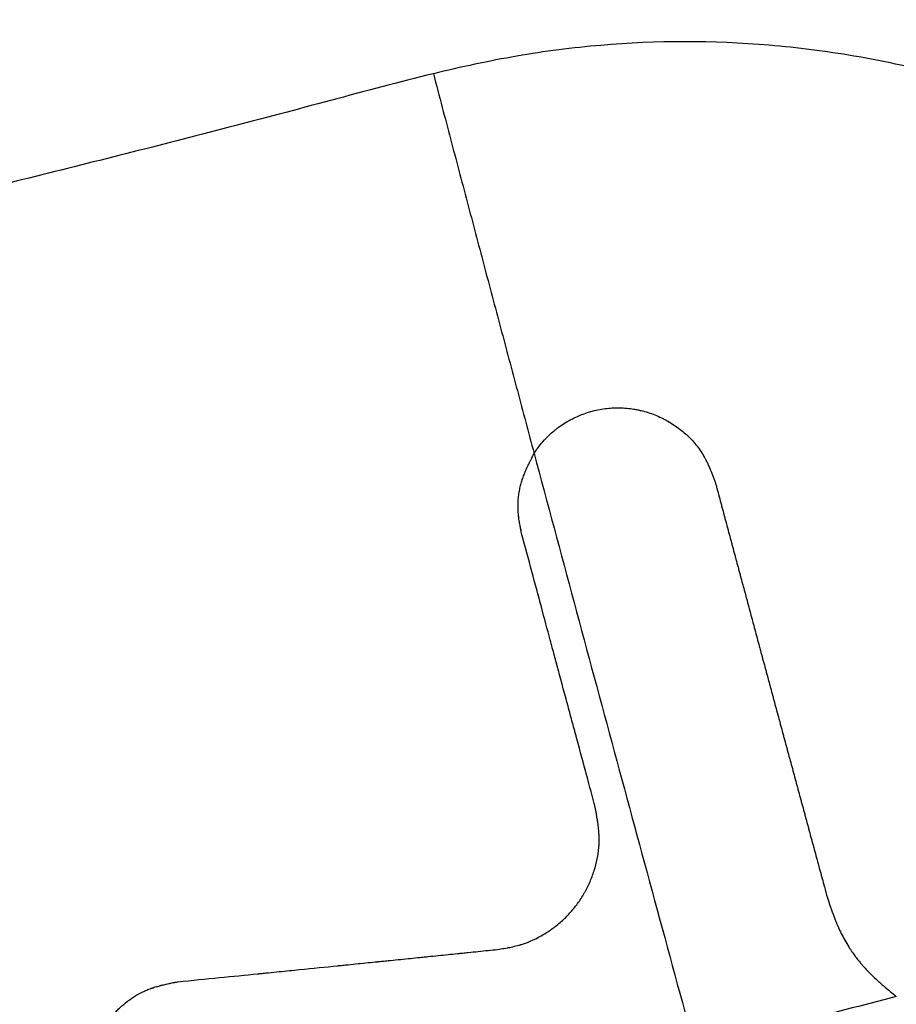
# Model space of a CAD drawing. Units: millimetres. Extents: x -5659 to 8475, y -6662 to 7930.
# Drawn here: x 4616 to 4681, y -2061 to -1988 of the extents above; entities that cross this region are included whole.
import ezdxf

# ---------------------------------------------------------------- set-up
doc = ezdxf.new("R2010")
doc.units = ezdxf.units.MM
doc.header["$LTSCALE"] = 20
doc.layers.add('2d', color=230, linetype='Continuous')

msp = doc.modelspace()

# ---------------------------------------------------------------- linework, layer by layer
at = {"layer": '2d'}
msp.add_line((4657.312, -2053.8), (4657.311, -2053.801), dxfattribs=at)
msp.add_ellipse((4667.623, -2061.793), major_axis=(-129.904, 75), ratio=0.988771, start_param=-0.786494, end_param=0.175503, dxfattribs=at)
for points, knots in [([(4677.341, -1914.26), (4681.145, -1914.615), (4684.925, -1915.122), (4692.44, -1916.424), (4696.175, -1917.216), (4703.6, -1919.087), (4707.297, -1920.168), (4714.582, -1922.6), (4718.177, -1923.953), (4723.497, -1926.189), (4725.259, -1926.968), (4728.757, -1928.597), (4730.494, -1929.446), (4733.932, -1931.209), (4735.635, -1932.124), (4739.007, -1934.018), (4740.678, -1934.999), (4745.625, -1938.033), (4748.841, -1940.176), (4753.542, -1943.574), (4755.089, -1944.737), (4758.142, -1947.123), (4759.649, -1948.348), (4764.1, -1952.106), (4766.972, -1954.724), (4772.516, -1960.174), (4775.177, -1962.996), (4780.282, -1968.832), (4782.725, -1971.846), (4786.225, -1976.513), (4787.363, -1978.09), (4789.575, -1981.28), (4790.649, -1982.894), (4793.78, -1987.794), (4795.742, -1991.137), (4798.497, -1996.266), (4799.385, -1997.996), (4801.09, -2001.477), (4801.907, -2003.23), (4804.256, -2008.528), (4805.685, -2012.11), (4808.273, -2019.374), (4809.431, -2023.055), (4810.447, -2026.789)], [0, 0, 0, 0, 0.0116183, 0.0116183, 0.0232367, 0.0232367, 0.034855, 0.034855, 0.0464734, 0.0464734, 0.0522826, 0.0522826, 0.0580917, 0.0580917, 0.0639009, 0.0639009, 0.0697101, 0.0697101, 0.0813284, 0.0813284, 0.0871376, 0.0871376, 0.0929468, 0.0929468, 0.1045651, 0.1045651, 0.1161835, 0.1161835, 0.1278018, 0.1278018, 0.133611, 0.133611, 0.1394202, 0.1394202, 0.1510385, 0.1510385, 0.1568477, 0.1568477, 0.1626569, 0.1626569, 0.1742752, 0.1742752, 0.1858936, 0.1858936, 0.1858936, 0.1858936]), ([(4640.935, -1970.892), (4644.058, -1970.137), (4647.187, -1969.471), (4653.467, -1968.461), (4656.618, -1968.108), (4662.941, -1967.702), (4666.113, -1967.649), (4670.887, -1967.8), (4672.482, -1967.889), (4675.675, -1968.144), (4677.278, -1968.311), (4682.074, -1968.928), (4685.24, -1969.492), (4689.942, -1970.564), (4691.501, -1970.959), (4694.605, -1971.826), (4696.152, -1972.299), (4703.795, -1974.839), (4709.629, -1977.433), (4717.962, -1982.163), (4720.67, -1983.879), (4724.624, -1986.67), (4725.927, -1987.638), (4728.469, -1989.626), (4729.711, -1990.648), (4735.778, -1995.894), (4740.179, -2000.523), (4745.109, -2006.855), (4746.066, -2008.149), (4747.458, -2010.132), (4747.915, -2010.801), (4748.811, -2012.147), (4749.25, -2012.825), (4751.396, -2016.231), (4752.967, -2019.021), (4755.823, -2024.728), (4757.109, -2027.644), (4759.392, -2033.604), (4760.39, -2036.647), (4761.239, -2039.757)], [0, 0, 0, 0, 0.0095532, 0.0095532, 0.0191064, 0.0191064, 0.0286595, 0.0286595, 0.0334361, 0.0334361, 0.0382127, 0.0382127, 0.0477659, 0.0477659, 0.0525425, 0.0525425, 0.0573191, 0.0573191, 0.0764254, 0.0764254, 0.0859786, 0.0859786, 0.0907552, 0.0907552, 0.0955318, 0.0955318, 0.1146381, 0.1146381, 0.1194147, 0.1194147, 0.121803, 0.121803, 0.1241913, 0.1241913, 0.1337445, 0.1337445, 0.1432977, 0.1432977, 0.1528508, 0.1528508, 0.1528508, 0.1528508]), ([(4528.168, -2007.846), (4528.247, -2007.733), (4528.327, -2007.612), (4528.483, -2007.362), (4528.562, -2007.236), (4528.807, -2006.874), (4528.977, -2006.643), (4529.506, -2005.97), (4529.884, -2005.542), (4531.076, -2004.336), (4531.957, -2003.645), (4533.383, -2002.712), (4533.876, -2002.418), (4534.887, -2001.859), (4535.402, -2001.596), (4536.971, -2000.842), (4538.046, -2000.384), (4541.336, -1999.085), (4543.608, -1998.316), (4548.231, -1996.837), (4550.584, -1996.126), (4555.32, -1994.707), (4557.702, -1994.002), (4562.481, -1992.586), (4564.878, -1991.876), (4569.689, -1990.46), (4572.101, -1989.755), (4576.942, -1988.359), (4579.37, -1987.666), (4586.671, -1985.599), (4591.562, -1984.235), (4598.929, -1982.218), (4601.389, -1981.552), (4606.315, -1980.23), (4608.782, -1979.574), (4616.19, -1977.608), (4621.137, -1976.297), (4628.553, -1974.271), (4631.023, -1973.583), (4635.966, -1972.198), (4638.44, -1971.511), (4640.935, -1970.892)], [0, 0, 0, 0, 0.0004912, 0.0004912, 0.0009825, 0.0009825, 0.001965, 0.001965, 0.0039299, 0.0039299, 0.0078598, 0.0078598, 0.0098248, 0.0098248, 0.0117897, 0.0117897, 0.0157196, 0.0157196, 0.0235794, 0.0235794, 0.0314392, 0.0314392, 0.039299, 0.039299, 0.0471589, 0.0471589, 0.0550187, 0.0550187, 0.0628785, 0.0628785, 0.0785981, 0.0785981, 0.0864579, 0.0864579, 0.0943177, 0.0943177, 0.1100373, 0.1100373, 0.1178971, 0.1178971, 0.1257569, 0.1257569, 0.1257569, 0.1257569]), ([(4695.726, -1996.456), (4691.88, -1994.748), (4687.93, -1993.378), (4681.853, -1991.814), (4679.802, -1991.375), (4676.686, -1990.843), (4675.638, -1990.687), (4673.543, -1990.42), (4672.497, -1990.309), (4667.269, -1989.867), (4663.1, -1989.871), (4656.866, -1990.405), (4654.791, -1990.671), (4651.684, -1991.208), (4650.648, -1991.41), (4648.583, -1991.848), (4647.555, -1992.085), (4646.529, -1992.335)], [0.0676311, 0.0676311, 0.0676311, 0.0676311, 0.08032527, 0.08032527, 0.08667235, 0.08667235, 0.0898459, 0.0898459, 0.09301944, 0.09301944, 0.10571361, 0.10571361, 0.11206069, 0.11206069, 0.11523423, 0.11523423, 0.11840777, 0.11840777, 0.11840777, 0.11840777]), ([(4646.529, -1992.335), (4643.974, -1992.951), (4641.438, -1993.635), (4636.367, -1994.996), (4633.831, -1995.669), (4626.219, -1997.649), (4621.141, -1998.929), (4610.991, -2001.459), (4605.919, -2002.711), (4595.801, -2005.216), (4590.753, -2006.467), (4583.199, -2008.331), (4580.684, -2008.95), (4575.66, -2010.18), (4573.151, -2010.79), (4568.143, -2012.013), (4565.645, -2012.628), (4560.67, -2013.88), (4558.194, -2014.517), (4553.265, -2015.816), (4550.813, -2016.481), (4545.942, -2017.821), (4543.524, -2018.494), (4539.937, -2019.504), (4538.748, -2019.841), (4536.385, -2020.508), (4535.211, -2020.838), (4532.882, -2021.475), (4531.725, -2021.784), (4530.008, -2022.184), (4529.441, -2022.306), (4528.321, -2022.515), (4527.768, -2022.604), (4527.225, -2022.653)], [0, 0, 0, 0, 0.0079279, 0.0079279, 0.0158558, 0.0158558, 0.0317117, 0.0317117, 0.0475675, 0.0475675, 0.0634234, 0.0634234, 0.0713513, 0.0713513, 0.0792792, 0.0792792, 0.0872072, 0.0872072, 0.0951351, 0.0951351, 0.103063, 0.103063, 0.1109909, 0.1109909, 0.1149549, 0.1149549, 0.1189189, 0.1189189, 0.1228828, 0.1228828, 0.1248648, 0.1248648, 0.1268468, 0.1268468, 0.1268468, 0.1268468]), ([(4646.529, -1992.335), (4646.748, -1993.169), (4647.378, -1995.56), (4648.42, -1999.509), (4649.656, -2004.18), (4650.895, -2008.85), (4652.137, -2013.518), (4653.173, -2017.403), (4653.795, -2019.732), (4654.002, -2020.506)], [0.5145414, 0.5145414, 0.5145414, 0.5145414, 0.53125, 0.5625, 0.59375, 0.625, 0.65625, 0.6875, 0.7030625, 0.7030625, 0.7030625, 0.7030625]), ([(4654.002, -2020.506), (4654.032, -2020.459), (4654.06, -2020.418), (4654.097, -2020.362), (4654.108, -2020.345), (4654.125, -2020.321), (4654.13, -2020.313), (4654.138, -2020.302), (4654.14, -2020.298), (4654.144, -2020.293), (4654.145, -2020.291), (4654.148, -2020.288), (4654.148, -2020.286), (4654.201, -2020.211), (4654.253, -2020.139), (4654.413, -2019.925), (4654.525, -2019.787), (4654.878, -2019.382), (4655.132, -2019.131), (4655.472, -2018.84), (4655.542, -2018.783), (4655.682, -2018.671), (4655.753, -2018.617), (4655.969, -2018.458), (4656.117, -2018.357), (4656.569, -2018.072), (4656.884, -2017.905), (4657.864, -2017.47), (4658.556, -2017.277), (4659.447, -2017.162), (4659.624, -2017.146), (4659.981, -2017.126), (4660.16, -2017.123), (4660.696, -2017.132), (4661.054, -2017.164), (4661.5, -2017.237), (4661.587, -2017.252), (4661.762, -2017.287), (4661.849, -2017.306), (4662.11, -2017.368), (4662.282, -2017.416), (4662.794, -2017.577), (4663.128, -2017.71), (4663.496, -2017.888), (4663.535, -2017.907), (4663.615, -2017.947), (4663.654, -2017.968), (4663.773, -2018.03), (4663.851, -2018.074), (4664.085, -2018.208), (4664.238, -2018.303), (4664.691, -2018.606), (4664.977, -2018.827), (4665.253, -2019.074), (4665.262, -2019.082), (4665.28, -2019.098), (4665.289, -2019.106), (4665.315, -2019.13), (4665.333, -2019.146), (4665.385, -2019.194), (4665.419, -2019.227), (4665.52, -2019.324), (4665.586, -2019.39), (4665.777, -2019.589), (4665.898, -2019.725), (4666.237, -2020.14), (4666.433, -2020.427), (4666.608, -2020.734), (4666.612, -2020.742), (4666.621, -2020.759), (4666.626, -2020.768), (4666.641, -2020.793), (4666.65, -2020.811), (4666.679, -2020.864), (4666.698, -2020.9), (4666.756, -2021.011), (4666.795, -2021.088), (4666.911, -2021.329), (4666.989, -2021.503), (4667.068, -2021.692), (4667.069, -2021.694), (4667.071, -2021.698), (4667.072, -2021.7), (4667.074, -2021.707), (4667.076, -2021.711), (4667.082, -2021.724), (4667.085, -2021.733), (4667.097, -2021.761), (4667.104, -2021.779), (4667.127, -2021.836), (4667.144, -2021.876), (4667.194, -2022.001), (4667.229, -2022.092), (4667.269, -2022.196), (4667.271, -2022.201), (4667.275, -2022.211), (4667.277, -2022.216), (4667.283, -2022.232), (4667.287, -2022.243), (4667.299, -2022.274), (4667.307, -2022.295), (4667.331, -2022.359), (4667.347, -2022.401), (4667.394, -2022.527), (4667.426, -2022.612), (4667.457, -2022.696)], [0, 0, 0, 0, 0.0078125, 0.0078125, 0.0117188, 0.0117188, 0.0136719, 0.0136719, 0.0146484, 0.0146484, 0.0151367, 0.0151367, 0.015625, 0.015625, 0.03125, 0.03125, 0.0625, 0.0625, 0.125, 0.125, 0.140625, 0.140625, 0.15625, 0.15625, 0.1875, 0.1875, 0.25, 0.25, 0.375, 0.375, 0.40625, 0.40625, 0.4375, 0.4375, 0.5, 0.5, 0.515625, 0.515625, 0.53125, 0.53125, 0.5625, 0.5625, 0.625, 0.625, 0.6328125, 0.6328125, 0.640625, 0.640625, 0.65625, 0.65625, 0.6875, 0.6875, 0.75, 0.75, 0.7519531, 0.7519531, 0.7539062, 0.7539062, 0.7578125, 0.7578125, 0.765625, 0.765625, 0.78125, 0.78125, 0.8125, 0.8125, 0.875, 0.875, 0.8769531, 0.8769531, 0.8789062, 0.8789062, 0.8828125, 0.8828125, 0.890625, 0.890625, 0.90625, 0.90625, 0.9375, 0.9375, 0.9379882, 0.9379882, 0.9384765, 0.9384765, 0.9394531, 0.9394531, 0.9414062, 0.9414062, 0.9453125, 0.9453125, 0.953125, 0.953125, 0.96875, 0.96875, 0.9697265, 0.9697265, 0.9707031, 0.9707031, 0.9726562, 0.9726562, 0.9765625, 0.9765625, 0.984375, 0.984375, 1, 1, 1, 1]), ([(4654.003, -2020.505), (4654.033, -2020.459), (4654.06, -2020.417), (4654.097, -2020.362), (4654.109, -2020.344), (4654.126, -2020.32), (4654.131, -2020.312), (4654.139, -2020.301), (4654.141, -2020.297), (4654.145, -2020.292), (4654.146, -2020.29), (4654.148, -2020.287), (4654.149, -2020.286), (4654.201, -2020.21), (4654.254, -2020.138), (4654.414, -2019.925), (4654.526, -2019.786), (4654.808, -2019.463), (4654.982, -2019.283), (4655.165, -2019.113)], [0, 0, 0, 0, 0.0078125, 0.0078125, 0.0117188, 0.0117188, 0.0136719, 0.0136719, 0.0146484, 0.0146484, 0.0151367, 0.0151367, 0.015625, 0.015625, 0.03125, 0.03125, 0.0625, 0.0625, 0.1062005, 0.1062005, 0.1062005, 0.1062005]), ([(4653.079, -2026.44), (4653.041, -2026.258), (4653.015, -2026.132), (4653.001, -2026.06), (4653, -2026.057), (4652.999, -2026.053), (4652.999, -2026.051), (4652.998, -2026.044), (4652.997, -2026.04), (4652.994, -2026.027), (4652.992, -2026.018), (4652.987, -2025.992), (4652.984, -2025.975), (4652.974, -2025.925), (4652.968, -2025.893), (4652.95, -2025.798), (4652.939, -2025.738), (4652.929, -2025.679), (4652.928, -2025.674), (4652.927, -2025.665), (4652.926, -2025.661), (4652.924, -2025.648), (4652.922, -2025.639), (4652.918, -2025.614), (4652.915, -2025.597), (4652.907, -2025.546), (4652.902, -2025.513), (4652.886, -2025.413), (4652.877, -2025.348), (4652.853, -2025.156), (4652.841, -2025.034), (4652.832, -2024.909), (4652.831, -2024.9), (4652.83, -2024.884), (4652.829, -2024.876), (4652.828, -2024.852), (4652.827, -2024.835), (4652.824, -2024.787), (4652.822, -2024.755), (4652.818, -2024.658), (4652.816, -2024.594), (4652.813, -2024.4), (4652.815, -2024.271), (4652.832, -2023.884), (4652.859, -2023.627), (4652.913, -2023.304), (4652.924, -2023.242), (4652.949, -2023.115), (4652.962, -2023.052), (4653.006, -2022.865), (4653.038, -2022.741), (4653.077, -2022.61), (4653.079, -2022.604), (4653.084, -2022.59), (4653.086, -2022.582), (4653.092, -2022.561), (4653.097, -2022.547), (4653.11, -2022.504), (4653.119, -2022.475), (4653.148, -2022.388), (4653.169, -2022.329), (4653.233, -2022.148), (4653.281, -2022.024), (4653.336, -2021.892), (4653.337, -2021.89), (4653.34, -2021.883), (4653.341, -2021.88), (4653.345, -2021.871), (4653.348, -2021.864), (4653.356, -2021.845), (4653.361, -2021.832), (4653.378, -2021.793), (4653.389, -2021.767), (4653.424, -2021.686), (4653.449, -2021.63), (4653.529, -2021.454), (4653.588, -2021.329), (4653.655, -2021.193), (4653.655, -2021.192), (4653.656, -2021.19), (4653.657, -2021.188), (4653.659, -2021.184), (4653.66, -2021.181), (4653.665, -2021.173), (4653.667, -2021.167), (4653.676, -2021.15), (4653.682, -2021.138), (4653.701, -2021.1), (4653.714, -2021.073), (4653.757, -2020.987), (4653.79, -2020.922), (4653.829, -2020.845), (4653.832, -2020.839), (4653.837, -2020.828), (4653.84, -2020.823), (4653.847, -2020.808), (4653.852, -2020.798), (4653.867, -2020.769), (4653.877, -2020.75), (4653.904, -2020.697), (4653.921, -2020.664), (4653.965, -2020.578), (4653.987, -2020.535), (4654.003, -2020.505)], [0, 0, 0, 0, 0.0625, 0.0625, 0.063477, 0.063477, 0.064453, 0.064453, 0.066406, 0.066406, 0.070312, 0.070312, 0.078125, 0.078125, 0.09375, 0.09375, 0.125, 0.125, 0.126953, 0.126953, 0.128906, 0.128906, 0.132812, 0.132812, 0.140625, 0.140625, 0.15625, 0.15625, 0.1875, 0.1875, 0.25, 0.25, 0.253906, 0.253906, 0.257812, 0.257812, 0.265625, 0.265625, 0.28125, 0.28125, 0.3125, 0.3125, 0.375, 0.375, 0.5, 0.5, 0.53125, 0.53125, 0.5625, 0.5625, 0.625, 0.625, 0.628906, 0.628906, 0.632813, 0.632813, 0.640625, 0.640625, 0.65625, 0.65625, 0.6875, 0.6875, 0.75, 0.75, 0.751953, 0.751953, 0.753906, 0.753906, 0.757812, 0.757812, 0.765625, 0.765625, 0.78125, 0.78125, 0.8125, 0.8125, 0.875, 0.875, 0.875977, 0.875977, 0.876953, 0.876953, 0.878906, 0.878906, 0.882812, 0.882812, 0.890625, 0.890625, 0.90625, 0.90625, 0.9375, 0.9375, 0.939453, 0.939453, 0.941406, 0.941406, 0.945312, 0.945312, 0.953125, 0.953125, 0.96875, 0.96875, 1, 1, 1, 1]), ([(4653.078, -2026.44), (4653.04, -2026.259), (4653.014, -2026.133), (4653, -2026.061), (4652.999, -2026.058), (4652.999, -2026.054), (4652.998, -2026.051), (4652.997, -2026.045), (4652.996, -2026.04), (4652.993, -2026.027), (4652.992, -2026.019), (4652.986, -2025.993), (4652.983, -2025.976), (4652.973, -2025.926), (4652.967, -2025.893), (4652.949, -2025.799), (4652.938, -2025.739), (4652.928, -2025.68), (4652.927, -2025.675), (4652.926, -2025.666), (4652.925, -2025.662), (4652.923, -2025.649), (4652.921, -2025.64), (4652.917, -2025.615), (4652.914, -2025.598), (4652.906, -2025.547), (4652.901, -2025.513), (4652.886, -2025.414), (4652.877, -2025.349), (4652.852, -2025.157), (4652.84, -2025.035), (4652.831, -2024.91), (4652.83, -2024.901), (4652.829, -2024.885), (4652.828, -2024.877), (4652.827, -2024.852), (4652.826, -2024.836), (4652.823, -2024.788), (4652.821, -2024.756), (4652.817, -2024.659), (4652.815, -2024.595), (4652.813, -2024.401), (4652.814, -2024.272), (4652.832, -2023.885), (4652.858, -2023.627), (4652.912, -2023.305), (4652.923, -2023.242), (4652.948, -2023.116), (4652.962, -2023.053), (4653.005, -2022.865), (4653.038, -2022.741), (4653.077, -2022.611), (4653.078, -2022.604), (4653.083, -2022.59), (4653.085, -2022.583), (4653.091, -2022.562), (4653.096, -2022.548), (4653.109, -2022.505), (4653.119, -2022.476), (4653.147, -2022.389), (4653.168, -2022.33), (4653.232, -2022.149), (4653.281, -2022.025), (4653.335, -2021.893), (4653.336, -2021.89), (4653.339, -2021.884), (4653.34, -2021.881), (4653.344, -2021.872), (4653.347, -2021.865), (4653.355, -2021.846), (4653.36, -2021.833), (4653.377, -2021.794), (4653.388, -2021.768), (4653.424, -2021.687), (4653.449, -2021.63), (4653.528, -2021.455), (4653.587, -2021.33), (4653.654, -2021.194), (4653.654, -2021.193), (4653.655, -2021.19), (4653.656, -2021.189), (4653.658, -2021.185), (4653.66, -2021.182), (4653.664, -2021.174), (4653.666, -2021.168), (4653.675, -2021.151), (4653.681, -2021.138), (4653.7, -2021.101), (4653.713, -2021.074), (4653.756, -2020.987), (4653.789, -2020.922), (4653.828, -2020.846), (4653.831, -2020.84), (4653.836, -2020.829), (4653.839, -2020.824), (4653.847, -2020.809), (4653.852, -2020.799), (4653.867, -2020.769), (4653.876, -2020.751), (4653.903, -2020.697), (4653.92, -2020.665), (4653.964, -2020.579), (4653.986, -2020.536), (4654.002, -2020.506)], [0, 0, 0, 0, 0.0625, 0.0625, 0.0634766, 0.0634766, 0.0644531, 0.0644531, 0.0664062, 0.0664062, 0.0703125, 0.0703125, 0.078125, 0.078125, 0.09375, 0.09375, 0.125, 0.125, 0.1269531, 0.1269531, 0.1289062, 0.1289062, 0.1328125, 0.1328125, 0.140625, 0.140625, 0.15625, 0.15625, 0.1875, 0.1875, 0.25, 0.25, 0.2539062, 0.2539062, 0.2578125, 0.2578125, 0.265625, 0.265625, 0.28125, 0.28125, 0.3125, 0.3125, 0.375, 0.375, 0.5, 0.5, 0.53125, 0.53125, 0.5625, 0.5625, 0.625, 0.625, 0.6289062, 0.6289062, 0.6328125, 0.6328125, 0.640625, 0.640625, 0.65625, 0.65625, 0.6875, 0.6875, 0.75, 0.75, 0.7519531, 0.7519531, 0.7539062, 0.7539062, 0.7578125, 0.7578125, 0.765625, 0.765625, 0.78125, 0.78125, 0.8125, 0.8125, 0.875, 0.875, 0.8759765, 0.8759765, 0.8769531, 0.8769531, 0.8789062, 0.8789062, 0.8828125, 0.8828125, 0.890625, 0.890625, 0.90625, 0.90625, 0.9375, 0.9375, 0.9394531, 0.9394531, 0.9414062, 0.9414062, 0.9453125, 0.9453125, 0.953125, 0.953125, 0.96875, 0.96875, 1, 1, 1, 1]), ([(4654.003, -2020.505), (4655.977, -2027.89), (4657.96, -2035.267), (4661.941, -2050.001), (4663.938, -2057.358), (4665.943, -2064.704)], [0.7030625, 0.7030625, 0.7030625, 0.7030625, 0.8515313, 0.8515313, 1, 1, 1, 1]), ([(4667.457, -2022.696), (4667.458, -2022.703), (4667.46, -2022.709), (4667.462, -2022.716), (4667.469, -2022.741), (4667.476, -2022.767), (4667.483, -2022.793), (4667.51, -2022.895), (4667.538, -2022.998), (4667.565, -2023.101), (4667.62, -2023.307), (4667.675, -2023.512), (4667.73, -2023.718), (4667.785, -2023.924), (4667.84, -2024.129), (4667.895, -2024.335), (4667.923, -2024.438), (4667.951, -2024.541), (4667.978, -2024.644), (4668.033, -2024.849), (4668.088, -2025.055), (4668.143, -2025.26), (4668.171, -2025.363), (4668.198, -2025.466), (4668.226, -2025.569), (4668.281, -2025.774), (4668.336, -2025.98), (4668.391, -2026.186), (4668.419, -2026.288), (4668.446, -2026.391), (4668.474, -2026.494), (4668.529, -2026.7), (4668.584, -2026.905), (4668.639, -2027.111), (4668.667, -2027.213), (4668.695, -2027.316), (4668.722, -2027.419), (4668.777, -2027.625), (4668.832, -2027.83), (4668.888, -2028.036), (4668.915, -2028.138), (4668.943, -2028.241), (4668.97, -2028.344), (4669.025, -2028.55), (4669.081, -2028.755), (4669.136, -2028.961), (4669.163, -2029.063), (4669.191, -2029.166), (4669.219, -2029.269), (4669.246, -2029.372), (4669.274, -2029.474), (4669.301, -2029.577), (4669.357, -2029.783), (4669.412, -2029.988), (4669.467, -2030.194), (4669.495, -2030.296), (4669.522, -2030.399), (4669.55, -2030.502), (4669.605, -2030.707), (4669.66, -2030.913), (4669.715, -2031.118), (4669.743, -2031.221), (4669.771, -2031.324), (4669.798, -2031.427), (4669.853, -2031.632), (4669.909, -2031.838), (4669.964, -2032.043), (4669.992, -2032.146), (4670.019, -2032.248), (4670.047, -2032.351), (4670.102, -2032.557), (4670.157, -2032.762), (4670.213, -2032.968), (4670.24, -2033.07), (4670.268, -2033.173), (4670.296, -2033.276), (4670.351, -2033.481), (4670.406, -2033.686), (4670.461, -2033.892), (4670.489, -2033.995), (4670.517, -2034.097), (4670.544, -2034.2), (4670.6, -2034.405), (4670.655, -2034.611), (4670.71, -2034.816), (4670.738, -2034.919), (4670.765, -2035.022), (4670.793, -2035.124), (4670.848, -2035.33), (4670.904, -2035.535), (4670.959, -2035.74), (4670.987, -2035.843), (4671.014, -2035.946), (4671.042, -2036.048), (4671.097, -2036.254), (4671.153, -2036.459), (4671.208, -2036.664), (4671.236, -2036.767), (4671.263, -2036.87), (4671.291, -2036.972), (4671.346, -2037.178), (4671.402, -2037.383), (4671.457, -2037.588), (4671.485, -2037.691), (4671.512, -2037.794), (4671.54, -2037.896), (4671.596, -2038.102), (4671.651, -2038.307), (4671.706, -2038.512), (4671.734, -2038.615), (4671.762, -2038.718), (4671.789, -2038.82), (4671.845, -2039.026), (4671.9, -2039.231), (4671.955, -2039.436), (4671.983, -2039.539), (4672.011, -2039.641), (4672.039, -2039.744), (4672.094, -2039.949), (4672.149, -2040.155), (4672.205, -2040.36), (4672.233, -2040.462), (4672.26, -2040.565), (4672.288, -2040.668), (4672.343, -2040.873), (4672.399, -2041.078), (4672.454, -2041.283), (4672.482, -2041.386), (4672.51, -2041.489), (4672.537, -2041.591), (4672.593, -2041.796), (4672.648, -2042.002), (4672.704, -2042.207), (4672.731, -2042.309), (4672.759, -2042.412), (4672.787, -2042.515), (4672.842, -2042.72), (4672.898, -2042.925), (4672.953, -2043.13), (4672.981, -2043.233), (4673.009, -2043.335), (4673.037, -2043.438), (4673.092, -2043.643), (4673.147, -2043.848), (4673.203, -2044.053), (4673.231, -2044.156), (4673.258, -2044.259), (4673.286, -2044.361), (4673.342, -2044.566), (4673.397, -2044.771), (4673.453, -2044.977), (4673.48, -2045.079), (4673.508, -2045.182), (4673.536, -2045.284), (4673.564, -2045.387), (4673.591, -2045.489), (4673.619, -2045.592), (4673.675, -2045.797), (4673.73, -2046.002), (4673.786, -2046.207), (4673.814, -2046.31), (4673.841, -2046.412), (4673.869, -2046.515), (4673.925, -2046.72), (4673.98, -2046.925), (4674.036, -2047.13), (4674.064, -2047.233), (4674.091, -2047.335), (4674.119, -2047.438), (4674.175, -2047.643), (4674.23, -2047.848), (4674.286, -2048.053), (4674.314, -2048.155), (4674.341, -2048.258), (4674.369, -2048.36), (4674.425, -2048.565), (4674.48, -2048.771), (4674.536, -2048.976), (4674.564, -2049.078), (4674.591, -2049.181), (4674.619, -2049.283), (4674.675, -2049.488), (4674.73, -2049.693), (4674.786, -2049.898), (4674.814, -2050.001), (4674.842, -2050.103), (4674.869, -2050.206), (4674.925, -2050.411), (4674.981, -2050.616), (4675.036, -2050.82), (4675.064, -2050.923), (4675.092, -2051.025), (4675.12, -2051.128), (4675.175, -2051.333), (4675.231, -2051.538), (4675.287, -2051.743), (4675.315, -2051.845), (4675.342, -2051.948), (4675.37, -2052.05), (4675.426, -2052.255), (4675.481, -2052.46), (4675.537, -2052.665), (4675.612, -2052.942), (4675.688, -2053.22), (4675.763, -2053.497)], [0, 0, 0, 0, 0.00002, 0.00002, 0.00002, 0.00010001, 0.00010001, 0.00010001, 0.00042003, 0.00042003, 0.00042003, 0.00106008, 0.00106008, 0.00106008, 0.00170012, 0.00170012, 0.00170012, 0.00202015, 0.00202015, 0.00202015, 0.00266019, 0.00266019, 0.00266019, 0.00298021, 0.00298021, 0.00298021, 0.00362026, 0.00362026, 0.00362026, 0.00394028, 0.00394028, 0.00394028, 0.00458033, 0.00458033, 0.00458033, 0.00490035, 0.00490035, 0.00490035, 0.0055404, 0.0055404, 0.0055404, 0.00586042, 0.00586042, 0.00586042, 0.00650047, 0.00650047, 0.00650047, 0.00682049, 0.00682049, 0.00682049, 0.00714051, 0.00714051, 0.00714051, 0.00778056, 0.00778056, 0.00778056, 0.00810058, 0.00810058, 0.00810058, 0.00874063, 0.00874063, 0.00874063, 0.00906065, 0.00906065, 0.00906065, 0.0097007, 0.0097007, 0.0097007, 0.01002072, 0.01002072, 0.01002072, 0.01066077, 0.01066077, 0.01066077, 0.01098079, 0.01098079, 0.01098079, 0.01162083, 0.01162083, 0.01162083, 0.01194086, 0.01194086, 0.01194086, 0.0125809, 0.0125809, 0.0125809, 0.01290093, 0.01290093, 0.01290093, 0.01354097, 0.01354097, 0.01354097, 0.013861, 0.013861, 0.013861, 0.01450104, 0.01450104, 0.01450104, 0.01482106, 0.01482106, 0.01482106, 0.01546111, 0.01546111, 0.01546111, 0.01578113, 0.01578113, 0.01578113, 0.01642118, 0.01642118, 0.01642118, 0.0167412, 0.0167412, 0.0167412, 0.01738125, 0.01738125, 0.01738125, 0.01770127, 0.01770127, 0.01770127, 0.01834132, 0.01834132, 0.01834132, 0.01866134, 0.01866134, 0.01866134, 0.01930139, 0.01930139, 0.01930139, 0.01962141, 0.01962141, 0.01962141, 0.02026146, 0.02026146, 0.02026146, 0.02058148, 0.02058148, 0.02058148, 0.02122152, 0.02122152, 0.02122152, 0.02154155, 0.02154155, 0.02154155, 0.02218159, 0.02218159, 0.02218159, 0.02250162, 0.02250162, 0.02250162, 0.02314166, 0.02314166, 0.02314166, 0.02346169, 0.02346169, 0.02346169, 0.02378171, 0.02378171, 0.02378171, 0.02442175, 0.02442175, 0.02442175, 0.02474178, 0.02474178, 0.02474178, 0.02538182, 0.02538182, 0.02538182, 0.02570185, 0.02570185, 0.02570185, 0.02634189, 0.02634189, 0.02634189, 0.02666192, 0.02666192, 0.02666192, 0.02730196, 0.02730196, 0.02730196, 0.02762198, 0.02762198, 0.02762198, 0.02826203, 0.02826203, 0.02826203, 0.02858205, 0.02858205, 0.02858205, 0.0292221, 0.0292221, 0.0292221, 0.02954212, 0.02954212, 0.02954212, 0.03018217, 0.03018217, 0.03018217, 0.03050219, 0.03050219, 0.03050219, 0.03114224, 0.03114224, 0.03114224, 0.03200843, 0.03200843, 0.03200843, 0.03200843]), ([(4658.541, -2046.757), (4658.138, -2045.267), (4657.682, -2043.575), (4657.171, -2041.679), (4657.17, -2041.676), (4657.168, -2041.67), (4657.167, -2041.667), (4657.165, -2041.658), (4657.163, -2041.652), (4657.159, -2041.634), (4657.155, -2041.622), (4657.146, -2041.587), (4657.139, -2041.563), (4657.12, -2041.49), (4657.107, -2041.442), (4657.068, -2041.297), (4657.041, -2041.199), (4656.962, -2040.905), (4656.908, -2040.706), (4656.746, -2040.102), (4656.634, -2039.689), (4656.293, -2038.42), (4656.054, -2037.533), (4655.803, -2036.601), (4655.803, -2036.599), (4655.801, -2036.593), (4655.801, -2036.591), (4655.798, -2036.582), (4655.797, -2036.577), (4655.792, -2036.56), (4655.789, -2036.548), (4655.78, -2036.514), (4655.774, -2036.492), (4655.756, -2036.424), (4655.744, -2036.379), (4655.707, -2036.242), (4655.682, -2036.151), (4655.608, -2035.875), (4655.558, -2035.689), (4655.407, -2035.125), (4655.303, -2034.741), (4654.988, -2033.566), (4654.769, -2032.75), (4654.087, -2030.209), (4653.6, -2028.388), (4653.078, -2026.44)], [0, 0, 0, 0, 0.25, 0.25, 0.2504883, 0.2504883, 0.2509766, 0.2509766, 0.2519531, 0.2519531, 0.2539062, 0.2539062, 0.2578125, 0.2578125, 0.265625, 0.265625, 0.28125, 0.28125, 0.3125, 0.3125, 0.375, 0.375, 0.5, 0.5, 0.5004883, 0.5004883, 0.5009766, 0.5009766, 0.5019531, 0.5019531, 0.5039062, 0.5039062, 0.5078125, 0.5078125, 0.515625, 0.515625, 0.53125, 0.53125, 0.5625, 0.5625, 0.625, 0.625, 0.75, 0.75, 1, 1, 1, 1]), ([(4658.542, -2046.756), (4658.139, -2045.265), (4657.683, -2043.574), (4657.171, -2041.678), (4657.171, -2041.675), (4657.169, -2041.669), (4657.168, -2041.666), (4657.166, -2041.657), (4657.164, -2041.651), (4657.159, -2041.633), (4657.156, -2041.621), (4657.147, -2041.585), (4657.14, -2041.561), (4657.121, -2041.489), (4657.108, -2041.441), (4657.068, -2041.296), (4657.042, -2041.198), (4656.963, -2040.904), (4656.909, -2040.705), (4656.746, -2040.101), (4656.635, -2039.688), (4656.293, -2038.419), (4656.055, -2037.532), (4655.804, -2036.6), (4655.804, -2036.598), (4655.802, -2036.592), (4655.802, -2036.59), (4655.799, -2036.581), (4655.798, -2036.576), (4655.793, -2036.559), (4655.79, -2036.547), (4655.781, -2036.513), (4655.775, -2036.491), (4655.757, -2036.423), (4655.745, -2036.378), (4655.708, -2036.241), (4655.683, -2036.15), (4655.609, -2035.874), (4655.559, -2035.688), (4655.407, -2035.124), (4655.304, -2034.74), (4654.988, -2033.565), (4654.77, -2032.749), (4654.088, -2030.208), (4653.6, -2028.388), (4653.079, -2026.44)], [0, 0, 0, 0, 0.25, 0.25, 0.250488, 0.250488, 0.250977, 0.250977, 0.251953, 0.251953, 0.253906, 0.253906, 0.257812, 0.257812, 0.265625, 0.265625, 0.28125, 0.28125, 0.3125, 0.3125, 0.375, 0.375, 0.5, 0.5, 0.500488, 0.500488, 0.500977, 0.500977, 0.501953, 0.501953, 0.503906, 0.503906, 0.507812, 0.507812, 0.515625, 0.515625, 0.53125, 0.53125, 0.5625, 0.5625, 0.625, 0.625, 0.75, 0.75, 1, 1, 1, 1]), ([(4651.296, -2057.316), (4651.469, -2057.288), (4651.629, -2057.262), (4651.854, -2057.224), (4651.962, -2057.205), (4652.08, -2057.183), (4652.138, -2057.172), (4652.162, -2057.167), (4652.178, -2057.164), (4652.184, -2057.163), (4652.354, -2057.129), (4652.507, -2057.095), (4652.727, -2057.04), (4652.834, -2057.012), (4652.956, -2056.977), (4653.007, -2056.962), (4653.041, -2056.951), (4653.056, -2056.946), (4653.653, -2056.758), (4654.207, -2056.503), (4654.991, -2056.033), (4655.242, -2055.864), (4655.73, -2055.497), (4655.96, -2055.303), (4656.406, -2054.888), (4656.614, -2054.671), (4656.911, -2054.327), (4657.006, -2054.21), (4657.19, -2053.971), (4657.279, -2053.848), (4657.449, -2053.599), (4657.531, -2053.473), (4657.649, -2053.279), (4657.687, -2053.214), (4657.762, -2053.082), (4657.8, -2053.014), (4657.906, -2052.816), (4657.974, -2052.681), (4658.103, -2052.407), (4658.165, -2052.265), (4658.28, -2051.984), (4658.333, -2051.842), (4658.434, -2051.555), (4658.481, -2051.408), (4658.566, -2051.117), (4658.604, -2050.97), (4658.672, -2050.673), (4658.703, -2050.522), (4658.753, -2050.224), (4658.774, -2050.075), (4658.798, -2049.849), (4658.809, -2049.736), (4658.817, -2049.603), (4658.82, -2049.546), (4658.822, -2049.508), (4658.823, -2049.488), (4658.83, -2049.329), (4658.831, -2049.184), (4658.825, -2048.957), (4658.821, -2048.842), (4658.813, -2048.705), (4658.808, -2048.635), (4658.806, -2048.605), (4658.804, -2048.585), (4658.803, -2048.573), (4658.792, -2048.429), (4658.777, -2048.286), (4658.75, -2048.06), (4658.735, -2047.945), (4658.715, -2047.804), (4658.705, -2047.733), (4658.699, -2047.697), (4658.697, -2047.681), (4658.695, -2047.671), (4658.694, -2047.664), (4658.657, -2047.418), (4658.605, -2047.117), (4658.541, -2046.757)], [0, 0, 0, 0, 0.03125, 0.03125, 0.046875, 0.054688, 0.058594, 0.060547, 0.060547, 0.0625, 0.0625, 0.09375, 0.09375, 0.109375, 0.117188, 0.121094, 0.121094, 0.125, 0.125, 0.25, 0.25, 0.3125, 0.3125, 0.375, 0.375, 0.4375, 0.4375, 0.46875, 0.46875, 0.5, 0.5, 0.53125, 0.53125, 0.546875, 0.546875, 0.5625, 0.5625, 0.59375, 0.59375, 0.625, 0.625, 0.65625, 0.65625, 0.6875, 0.6875, 0.71875, 0.71875, 0.75, 0.75, 0.78125, 0.78125, 0.796875, 0.804688, 0.808594, 0.808594, 0.8125, 0.8125, 0.84375, 0.84375, 0.859375, 0.867187, 0.871094, 0.873047, 0.873047, 0.875, 0.875, 0.90625, 0.90625, 0.921875, 0.929687, 0.933594, 0.935547, 0.936523, 0.936523, 0.9375, 0.9375, 1, 1, 1, 1]), ([(4675.763, -2053.497), (4675.827, -2053.686), (4675.889, -2053.87), (4675.981, -2054.138), (4676.012, -2054.226), (4676.058, -2054.356), (4676.073, -2054.399), (4676.096, -2054.463), (4676.103, -2054.484), (4676.115, -2054.516), (4676.118, -2054.526), (4676.126, -2054.548), (4676.129, -2054.557), (4676.201, -2054.753), (4676.268, -2054.933), (4676.372, -2055.197), (4676.407, -2055.283), (4676.461, -2055.411), (4676.478, -2055.454), (4676.505, -2055.517), (4676.514, -2055.538), (4676.528, -2055.569), (4676.533, -2055.58), (4676.542, -2055.601), (4676.546, -2055.611), (4676.705, -2055.971), (4676.872, -2056.307), (4677.151, -2056.803), (4677.248, -2056.965), (4677.399, -2057.205), (4677.451, -2057.284), (4677.53, -2057.403), (4677.557, -2057.443), (4677.611, -2057.522), (4677.639, -2057.562), (4677.776, -2057.756), (4677.888, -2057.907), (4678.062, -2058.13), (4678.122, -2058.204), (4678.213, -2058.314), (4678.244, -2058.351), (4678.29, -2058.406), (4678.306, -2058.424), (4678.337, -2058.461), (4678.354, -2058.48), (4678.49, -2058.637), (4678.616, -2058.775), (4678.812, -2058.979), (4678.879, -2059.047), (4678.981, -2059.148), (4679.015, -2059.182), (4679.067, -2059.232), (4679.084, -2059.249), (4679.111, -2059.275), (4679.119, -2059.283), (4679.137, -2059.3), (4679.146, -2059.309), (4679.286, -2059.443), (4679.423, -2059.57), (4679.635, -2059.76), (4679.706, -2059.823), (4679.815, -2059.918), (4679.852, -2059.95), (4679.907, -2059.998), (4679.925, -2060.014), (4679.953, -2060.038), (4679.962, -2060.046), (4679.981, -2060.062), (4679.991, -2060.071), (4680.272, -2060.312), (4680.567, -2060.556), (4680.874, -2060.809)], [0, 0, 0, 0, 0.0625, 0.0625, 0.09375, 0.09375, 0.109375, 0.109375, 0.117188, 0.117188, 0.121094, 0.121094, 0.125, 0.125, 0.1875, 0.1875, 0.21875, 0.21875, 0.234375, 0.234375, 0.242188, 0.242188, 0.246094, 0.246094, 0.25, 0.25, 0.375, 0.375, 0.4375, 0.4375, 0.46875, 0.46875, 0.484375, 0.484375, 0.5, 0.5, 0.5625, 0.5625, 0.59375, 0.59375, 0.609375, 0.609375, 0.617188, 0.617188, 0.625, 0.625, 0.6875, 0.6875, 0.71875, 0.71875, 0.734375, 0.734375, 0.742188, 0.742188, 0.746094, 0.746094, 0.75, 0.75, 0.8125, 0.8125, 0.84375, 0.84375, 0.859375, 0.859375, 0.867188, 0.867188, 0.871094, 0.871094, 0.875, 0.875, 1, 1, 1, 1]), ([(4627.572, -2059.715), (4629.704, -2059.503), (4631.68, -2059.305), (4633.501, -2059.123), (4633.506, -2059.122), (4633.514, -2059.121), (4633.518, -2059.121), (4633.531, -2059.12), (4633.539, -2059.119), (4633.565, -2059.116), (4633.582, -2059.115), (4633.632, -2059.109), (4633.666, -2059.106), (4633.766, -2059.096), (4633.833, -2059.089), (4634.033, -2059.069), (4634.166, -2059.056), (4634.562, -2059.016), (4634.823, -2058.99), (4635.598, -2058.912), (4636.104, -2058.861), (4637.586, -2058.711), (4638.529, -2058.616), (4639.434, -2058.525), (4639.443, -2058.524), (4639.459, -2058.522), (4639.467, -2058.521), (4639.492, -2058.519), (4639.508, -2058.517), (4639.556, -2058.512), (4639.589, -2058.509), (4639.686, -2058.499), (4639.75, -2058.493), (4639.943, -2058.473), (4640.07, -2058.46), (4640.451, -2058.422), (4640.701, -2058.396), (4641.443, -2058.321), (4641.924, -2058.272), (4642.4, -2058.224), (4642.409, -2058.223), (4642.425, -2058.222), (4642.433, -2058.221), (4642.458, -2058.218), (4642.474, -2058.217), (4642.523, -2058.212), (4642.556, -2058.208), (4642.653, -2058.198), (4642.718, -2058.192), (4642.911, -2058.172), (4643.039, -2058.159), (4643.42, -2058.121), (4643.671, -2058.095), (4644.413, -2058.02), (4644.893, -2057.971), (4645.367, -2057.922), (4645.376, -2057.922), (4645.392, -2057.92), (4645.401, -2057.919), (4645.425, -2057.917), (4645.442, -2057.915), (4645.491, -2057.91), (4645.523, -2057.907), (4645.621, -2057.897), (4645.686, -2057.89), (4645.88, -2057.87), (4646.008, -2057.857), (4646.391, -2057.818), (4646.642, -2057.792), (4647.384, -2057.717), (4647.863, -2057.668), (4648.335, -2057.619), (4648.344, -2057.618), (4648.361, -2057.617), (4648.369, -2057.616), (4648.393, -2057.613), (4648.41, -2057.612), (4648.459, -2057.607), (4648.492, -2057.603), (4648.59, -2057.593), (4648.655, -2057.587), (4648.85, -2057.567), (4648.979, -2057.553), (4649.362, -2057.514), (4649.613, -2057.488), (4650.356, -2057.412), (4650.834, -2057.363), (4651.296, -2057.316)], [0, 0, 0, 0, 0.25, 0.25, 0.2504883, 0.2504883, 0.2509766, 0.2509766, 0.2519531, 0.2519531, 0.2539062, 0.2539062, 0.2578125, 0.2578125, 0.265625, 0.265625, 0.28125, 0.28125, 0.3125, 0.3125, 0.375, 0.375, 0.5, 0.5, 0.5009766, 0.5009766, 0.5019531, 0.5019531, 0.5039062, 0.5039062, 0.5078125, 0.5078125, 0.515625, 0.515625, 0.53125, 0.53125, 0.5625, 0.5625, 0.625, 0.625, 0.6259766, 0.6259766, 0.6269531, 0.6269531, 0.6289062, 0.6289062, 0.6328125, 0.6328125, 0.640625, 0.640625, 0.65625, 0.65625, 0.6875, 0.6875, 0.75, 0.75, 0.7509766, 0.7509766, 0.7519531, 0.7519531, 0.7539062, 0.7539062, 0.7578125, 0.7578125, 0.765625, 0.765625, 0.78125, 0.78125, 0.8125, 0.8125, 0.875, 0.875, 0.8759766, 0.8759766, 0.8769531, 0.8769531, 0.8789062, 0.8789062, 0.8828125, 0.8828125, 0.890625, 0.890625, 0.90625, 0.90625, 0.9375, 0.9375, 1, 1, 1, 1]), ([(4627.564, -2074.622), (4627.535, -2074.616), (4627.493, -2074.607), (4627.409, -2074.588), (4627.378, -2074.581), (4627.325, -2074.569), (4627.307, -2074.565), (4627.278, -2074.558), (4627.268, -2074.556), (4627.253, -2074.553), (4627.248, -2074.552), (4627.238, -2074.549), (4627.232, -2074.548), (4627.088, -2074.515), (4626.976, -2074.489), (4626.891, -2074.469), (4626.889, -2074.468), (4626.885, -2074.467), (4626.883, -2074.467), (4626.877, -2074.465), (4626.873, -2074.464), (4626.861, -2074.461), (4626.853, -2074.459), (4626.829, -2074.454), (4626.814, -2074.45), (4626.767, -2074.438), (4626.737, -2074.431), (4626.648, -2074.408), (4626.59, -2074.393), (4626.424, -2074.35), (4626.323, -2074.321), (4626.227, -2074.293), (4626.223, -2074.292), (4626.215, -2074.29), (4626.212, -2074.288), (4626.201, -2074.285), (4626.193, -2074.283), (4626.171, -2074.276), (4626.157, -2074.272), (4626.114, -2074.259), (4626.085, -2074.25), (4626.001, -2074.223), (4625.946, -2074.205), (4625.784, -2074.151), (4625.681, -2074.114), (4625.577, -2074.073), (4625.57, -2074.07), (4625.557, -2074.065), (4625.55, -2074.063), (4625.53, -2074.055), (4625.517, -2074.049), (4625.477, -2074.033), (4625.451, -2074.023), (4625.372, -2073.99), (4625.32, -2073.967), (4625.165, -2073.896), (4625.062, -2073.847), (4624.936, -2073.781), (4624.912, -2073.768), (4624.863, -2073.742), (4624.839, -2073.729), (4624.766, -2073.688), (4624.717, -2073.661), (4624.572, -2073.575), (4624.476, -2073.515), (4624.188, -2073.327), (4623.998, -2073.189), (4623.799, -2073.029), (4623.789, -2073.02), (4623.767, -2073.002), (4623.756, -2072.993), (4623.723, -2072.966), (4623.701, -2072.948), (4623.635, -2072.893), (4623.591, -2072.855), (4623.462, -2072.742), (4623.378, -2072.664), (4623.128, -2072.426), (4622.968, -2072.258), (4622.199, -2071.382), (4621.725, -2070.596), (4621.382, -2069.69), (4621.362, -2069.635), (4621.323, -2069.527), (4621.305, -2069.473), (4621.251, -2069.309), (4621.218, -2069.2), (4621.126, -2068.87), (4621.075, -2068.647), (4620.952, -2067.976), (4620.911, -2067.522), (4620.911, -2066.606), (4620.953, -2066.152), (4621.118, -2065.262), (4621.241, -2064.825), (4621.445, -2064.294), (4621.488, -2064.19), (4621.579, -2063.984), (4621.626, -2063.882), (4621.776, -2063.58), (4621.885, -2063.383), (4622.239, -2062.808), (4622.512, -2062.445), (4622.897, -2062.019), (4622.976, -2061.935), (4623.137, -2061.772), (4623.219, -2061.693), (4623.468, -2061.462), (4623.64, -2061.316), (4623.828, -2061.171), (4623.841, -2061.162), (4623.864, -2061.144), (4623.876, -2061.135), (4623.911, -2061.108), (4623.935, -2061.091), (4624.006, -2061.039), (4624.053, -2061.005), (4624.196, -2060.906), (4624.291, -2060.843), (4624.579, -2060.664), (4624.773, -2060.558), (4625.017, -2060.439), (4625.068, -2060.416), (4625.17, -2060.37), (4625.221, -2060.348), (4625.377, -2060.283), (4625.483, -2060.242), (4625.598, -2060.202), (4625.604, -2060.2), (4625.616, -2060.195), (4625.622, -2060.193), (4625.641, -2060.187), (4625.653, -2060.182), (4625.691, -2060.17), (4625.716, -2060.161), (4625.794, -2060.136), (4625.846, -2060.119), (4626.008, -2060.07), (4626.121, -2060.038), (4626.242, -2060.006), (4626.244, -2060.005), (4626.25, -2060.004), (4626.253, -2060.003), (4626.262, -2060), (4626.268, -2059.999), (4626.286, -2059.994), (4626.298, -2059.991), (4626.335, -2059.982), (4626.36, -2059.975), (4626.437, -2059.956), (4626.49, -2059.943), (4626.656, -2059.904), (4626.774, -2059.878), (4626.903, -2059.85), (4626.904, -2059.85), (4626.907, -2059.849), (4626.908, -2059.849), (4626.912, -2059.848), (4626.915, -2059.848), (4626.924, -2059.846), (4626.93, -2059.844), (4626.947, -2059.841), (4626.96, -2059.838), (4626.997, -2059.83), (4627.024, -2059.825), (4627.108, -2059.807), (4627.169, -2059.795), (4627.237, -2059.781), (4627.24, -2059.781), (4627.243, -2059.78), (4627.245, -2059.78), (4627.25, -2059.779), (4627.253, -2059.778), (4627.263, -2059.776), (4627.269, -2059.775), (4627.288, -2059.771), (4627.3, -2059.769), (4627.336, -2059.762), (4627.358, -2059.757), (4627.419, -2059.745), (4627.454, -2059.738), (4627.538, -2059.722), (4627.568, -2059.716), (4627.572, -2059.715)], [0, 0, 0, 0, 0.0078125, 0.0078125, 0.0117188, 0.0117188, 0.0136719, 0.0136719, 0.0146484, 0.0146484, 0.0151367, 0.0151367, 0.015625, 0.015625, 0.03125, 0.03125, 0.0314941, 0.0314941, 0.0317383, 0.0317383, 0.0322266, 0.0322266, 0.0332031, 0.0332031, 0.0351562, 0.0351562, 0.0390625, 0.0390625, 0.046875, 0.046875, 0.0625, 0.0625, 0.0629883, 0.0629883, 0.0634766, 0.0634766, 0.0644531, 0.0644531, 0.0664062, 0.0664062, 0.0703125, 0.0703125, 0.078125, 0.078125, 0.09375, 0.09375, 0.0947265, 0.0947265, 0.0957031, 0.0957031, 0.0976562, 0.0976562, 0.1015625, 0.1015625, 0.109375, 0.109375, 0.125, 0.125, 0.1289062, 0.1289062, 0.1328125, 0.1328125, 0.140625, 0.140625, 0.15625, 0.15625, 0.1875, 0.1875, 0.1894531, 0.1894531, 0.1914062, 0.1914062, 0.1953125, 0.1953125, 0.203125, 0.203125, 0.21875, 0.21875, 0.25, 0.25, 0.3749999, 0.3749999, 0.3828124, 0.3828124, 0.3906249, 0.3906249, 0.4062499, 0.4062499, 0.4374999, 0.4374999, 0.4999999, 0.4999999, 0.5624999, 0.5624999, 0.6249999, 0.6249999, 0.6406249, 0.6406249, 0.6562499, 0.6562499, 0.6874999, 0.6874999, 0.7499998, 0.7499998, 0.7656248, 0.7656248, 0.7812498, 0.7812498, 0.8124998, 0.8124998, 0.814453, 0.814453, 0.8164061, 0.8164061, 0.8203123, 0.8203123, 0.8281248, 0.8281248, 0.8437498, 0.8437498, 0.8749998, 0.8749998, 0.8828123, 0.8828123, 0.8906248, 0.8906248, 0.9062498, 0.9062498, 0.9072264, 0.9072264, 0.9082029, 0.9082029, 0.9101561, 0.9101561, 0.9140623, 0.9140623, 0.9218748, 0.9218748, 0.9374998, 0.9374998, 0.9379881, 0.9379881, 0.9384764, 0.9384764, 0.9394529, 0.9394529, 0.9414061, 0.9414061, 0.9453123, 0.9453123, 0.9531248, 0.9531248, 0.9687498, 0.9687498, 0.9689939, 0.9689939, 0.9692381, 0.9692381, 0.9697264, 0.9697264, 0.9707029, 0.9707029, 0.9726561, 0.9726561, 0.9765623, 0.9765623, 0.9843748, 0.9843748, 0.9844969, 0.9844969, 0.9846189, 0.9846189, 0.9848631, 0.9848631, 0.9853514, 0.9853514, 0.9863279, 0.9863279, 0.988281, 0.988281, 0.9921873, 0.9921873, 0.9999998, 0.9999998, 0.9999998, 0.9999998])]:
    msp.add_open_spline(points, degree=3, knots=knots, dxfattribs=at)
for points, degree in [([(4654.003, -2020.505), (4654.002, -2020.506)], 1), ([(4653.079, -2026.44), (4653.078, -2026.44)], 1), ([(4658.542, -2046.756), (4658.541, -2046.757)], 1), ([(4680.873, -2060.809), (4675.896, -2062.108), (4670.919, -2063.406), (4665.943, -2064.704)], 3)]:
    msp.add_open_spline(points, degree=degree, dxfattribs=at)

doc.saveas('drawing.dxf')
